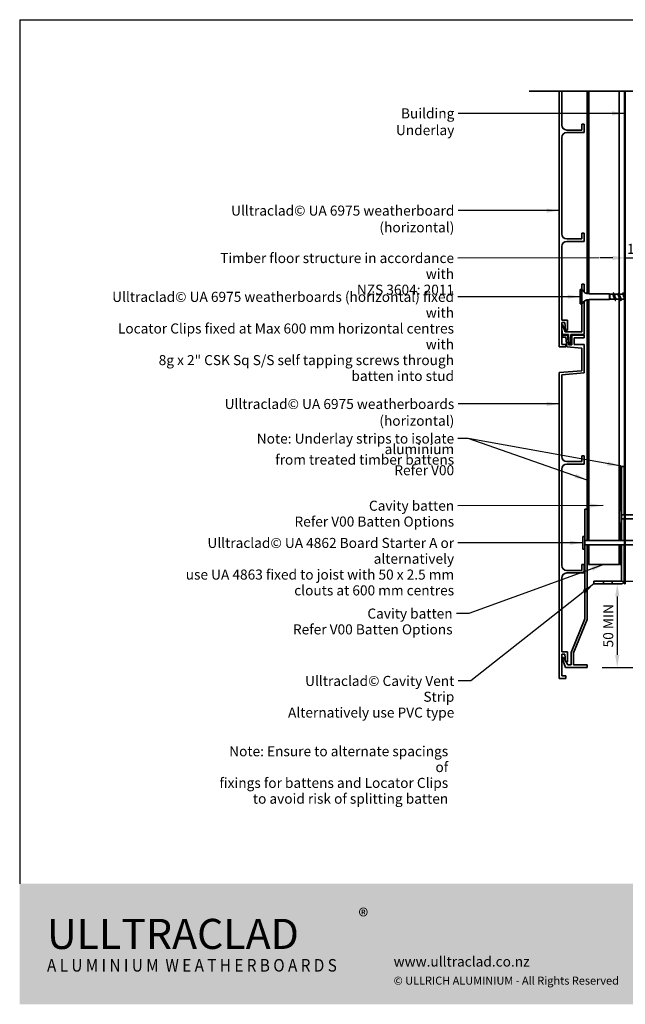
# Model space of a CAD drawing. Units: millimetres. Extents: x 21 to 870, y 20 to 609.
# Drawn here: x 21 to 383, y 21 to 609 of the extents above; entities that cross this region are included whole.
import ezdxf

# ---------------------------------------------------------------- set-up
doc = ezdxf.new("R2010")
doc.units = ezdxf.units.MM
doc.header["$LTSCALE"] = 3
for name, color, linetype, lineweight in [('Border (ISO)', 7, 'Continuous', 70), ('Dimension (ISO)', 7, 'Continuous', 25), ('Hatch (ISO)', 8, 'Continuous', 18), ('Sketch Geometry (ISO)', 8, 'Continuous', 25), ('Symbol (ISO)', 7, 'Continuous', 25), ('Title (ISO)', 7, 'Continuous', 50), ('Visible (ISO)', 8, 'Continuous', 35)]:
    doc.layers.add(name, color=color, linetype=linetype, lineweight=lineweight)
doc.styles.add('Note Text (ISO)', font='arial.ttf')
doc.dimstyles.new('Default (ISO)', dxfattribs={"dimscale": 3, "dimtxt": 2, "dimasz": 2.5, "dimexe": 3.175, "dimexo": 3, "dimgap": 0.762, "dimtad": 1, "dimdec": 0, "dimrnd": 1e-08, "dimzin": 0, "dimdsep": 46, "dimtxsty": 'Note Text (ISO)', "dimcen": 0.09, "dimdle": 10, "dimclrd": 256, "dimclre": 256, "dimclrt": 174, "dimazin": 0, "dimtfac": 1.7526, "dimtmove": 0, "dimatfit": 3, "dimfxl": 0, "dimtolj": 1, "dimtzin": 0, "dimlwd": -1, "dimlwe": -1, "dimarcsym": 0})
doc.dimstyles.new('Default - Method 1b (ISO)$7', dxfattribs={"dimscale": 3, "dimtxt": 2, "dimasz": 2.5, "dimexe": 3.175, "dimexo": 0, "dimgap": 0.762, "dimtad": 1, "dimtoh": 1, "dimrnd": 1e-08, "dimtxsty": 'Note Text (ISO)', "dimcen": 0.09, "dimdle": 10, "dimclrd": 8, "dimclre": 256, "dimclrt": 174, "dimazin": 2, "dimtfac": 1.75, "dimtmove": 0, "dimatfit": 3, "dimfxl": 0, "dimtolj": 1, "dimlwd": -1, "dimlwe": -1, "dimarcsym": 0})

# ---------------------------------------------------------------- blocks, each defined once
blk = doc.blocks.new('*D6')
at = {"layer": 'Defpoints', "color": 0}
for p in [(380.43, 272.13), (359.93, 222.13), (377.88, 222.13)]:
    blk.add_point(p, dxfattribs=at)
at = {"layer": 'Dimension (ISO)'}
for p, q in [((377.88, 264.63), (377.88, 229.63)), ((368.93, 222.13), (387.41, 222.13))]:
    blk.add_line(p, q, dxfattribs=at)
for points in [[(376.63, 264.63), (379.13, 264.63), (377.88, 272.13)], [(376.63, 229.63), (379.13, 229.63), (377.88, 222.13)]]:
    blk.add_solid(points, dxfattribs=at)
at = {"layer": 'Dimension (ISO)', "color": 174, "insert": (369.47, 234.14), "char_height": 6, "attachment_point": 1, "rotation": 90, "style": 'Note Text (ISO)'}
blk.add_mtext('\\A1;50 MIN', dxfattribs=at)
blk = doc.blocks.new('*D8')
at = {"layer": 'Defpoints', "color": 0}
for p in [(382.68, 466.74), (392.68, 466.74), (392.68, 466.74)]:
    blk.add_point(p, dxfattribs=at)
at = {"layer": 'Dimension (ISO)'}
for p, q in [((375.18, 466.74), (367.68, 466.74)), ((382.68, 466.74), (392.68, 466.74)), ((400.18, 466.74), (407.68, 466.74))]:
    blk.add_line(p, q, dxfattribs=at)
for points in [[(375.18, 467.99), (375.18, 465.49), (382.68, 466.74)], [(400.18, 467.99), (400.18, 465.49), (392.68, 466.74)]]:
    blk.add_solid(points, dxfattribs=at)
at = {"layer": 'Dimension (ISO)', "color": 174, "insert": (383.67, 475.16), "char_height": 6, "attachment_point": 1, "style": 'Note Text (ISO)'}
blk.add_mtext('\\A1;10', dxfattribs=at)
blk = doc.blocks.new('Borders UC Border')
at = {"layer": 'Hatch (ISO)'}
h = blk.add_hatch(color=159, dxfattribs=at)
edge = h.paths.add_edge_path()
edge.add_line((7, 31), (7, 7))
edge.add_line((7, 7), (135.82, 7))
edge.add_arc((142, 19), 13.5, 117.266, 242.734, ccw=False)
edge.add_line((135.82, 31), (7, 31))
at = {"layer": 'Border (ISO)', "lineweight": 25}
for p, q in [((7, 203), (290, 203)), ((7, 203), (7, 31)), ((290, 203), (290, 19)), ((130, 19), (154, 19)), ((290, 19), (159, 19))]:
    blk.add_line(p, q, dxfattribs=at)
blk.add_circle((142, 19), 12, dxfattribs=at)
at = {"layer": 'Title (ISO)', "color": 7, "attachment_point": 1, "style": 'Note Text (ISO)'}
for s, insert, char_height in [('\\fArial|b0|i0;\\H3.0000;®', (74.44, 26.01), 3), ('\\fGill Sans Extra Bold|b0|i0;\\H6.0000;ULLTRA\\fGill Sans|b0|i0;\\H6.0000;CLAD', (12.44, 24.01), 6), ('\\fGill_Sans-Bold|b0|i0;\\W0.89;\\H2.5000;A L U M I N I U M  W E A T H E R B O A R D S', (12.44, 16.01), 2.5), ('\\fGill Sans|b0|i0;\\H2.0000;www.ulltraclad.co.nz', (81.44, 16.51), 2), ('\\fGill Sans|b0|i0;\\H1.6000;© ULLRICH ALUMINIUM - All Rights Reserved', (81.44, 12.51), 1.6)]:
    blk.add_mtext(s, dxfattribs=dict(at, insert=insert, char_height=char_height))
blk = doc.blocks.new('*D10')
at = {"layer": 'Defpoints', "color": 0}
for p in [(378.93, 283.63), (369.58, 273.63), (411.57, 273.63)]:
    blk.add_point(p, dxfattribs=at)
at = {"layer": 'Dimension (ISO)'}
for p, q in [((411.57, 291.13), (411.57, 298.63)), ((387.93, 283.63), (421.09, 283.63)), ((411.57, 283.63), (411.57, 273.63)), ((378.58, 273.63), (421.09, 273.63)), ((411.57, 266.13), (411.57, 258.63))]:
    blk.add_line(p, q, dxfattribs=at)
for points in [[(410.32, 291.13), (412.82, 291.13), (411.57, 283.63)], [(410.32, 266.13), (412.82, 266.13), (411.57, 273.63)]]:
    blk.add_solid(points, dxfattribs=at)
at = {"layer": 'Dimension (ISO)', "color": 174, "insert": (403.15, 274.62), "char_height": 6, "attachment_point": 1, "rotation": 90, "style": 'Note Text (ISO)'}
blk.add_mtext('\\A1;10', dxfattribs=at)

msp = doc.modelspace()

# ---------------------------------------------------------------- linework, layer by layer
at = {"layer": 'Sketch Geometry (ISO)', "color": 7, "lineweight": 35}
msp.add_line((325.18, 566.35), (419.88, 566.35), dxfattribs=at)
at = {"layer": 'Visible (ISO)', "color": 5}
for p, q in [((343.18, 566.35), (343.18, 413.61)), ((344.68, 546.11), (344.68, 566.35)), ((356.68, 543.11), (347.68, 543.11)), ((347.68, 541.61), (358.18, 541.61)), ((358.18, 546.61), (356.68, 546.61)), ((356.68, 546.61), (356.68, 543.11)), ((358.18, 541.61), (358.18, 546.61)), ((344.68, 481.11), (344.68, 538.61)), ((356.68, 478.11), (347.68, 478.11)), ((347.68, 476.61), (358.18, 476.61)), ((358.18, 481.61), (356.68, 481.61)), ((356.68, 481.61), (356.68, 478.11)), ((358.18, 476.61), (358.18, 481.61)), ((344.68, 429.61), (344.68, 473.61)), ((356.68, 451.08), (356.68, 447.93)), ((358.18, 451.08), (356.68, 451.08)), ((358.18, 446.19), (358.18, 451.08)), ((356.68, 439.23), (356.68, 422.58)), ((358.18, 421.08), (358.18, 440.98)), ((348.08, 429.61), (344.68, 429.61)), ((348.08, 423.61), (348.08, 429.61)), ((344.68, 415.11), (344.68, 428.11)), ((344.68, 428.11), (346.58, 428.11)), ((345.21, 427.04), (344.68, 427.04)), ((344.68, 424.19), (345.23, 421.08)), ((346.68, 422.58), (345.21, 427.04)), ((346.58, 428.11), (347.06, 423.61)), ((347.06, 423.61), (348.08, 423.61)), ((348.16, 420.58), (345.18, 420.58)), ((345.18, 420.58), (345.18, 419.38)), ((345.18, 419.38), (347.09, 419.38)), ((345.23, 421.08), (348.68, 421.08)), ((356.68, 422.58), (346.68, 422.58)), ((347.09, 419.38), (347.71, 413.61)), ((348.78, 414.78), (348.16, 420.58)), ((348.68, 421.08), (349.12, 415.28)), ((350.18, 415.28), (350.18, 421.08)), ((350.18, 421.08), (358.18, 421.08)), ((358.18, 420.58), (350.68, 420.58)), ((350.68, 420.58), (350.68, 414.78)), ((352.18, 415.08), (352.18, 419.08)), ((352.18, 419.08), (358.18, 419.08)), ((358.18, 419.08), (358.18, 420.58)), ((343.18, 413.61), (347.08, 413.61)), ((347.08, 415.11), (344.68, 415.11)), ((347.08, 413.61), (347.08, 415.11)), ((347.71, 413.61), (356.68, 412.82)), ((350.68, 414.78), (348.78, 414.78)), ((349.12, 415.28), (350.18, 415.28)), ((358.18, 415.08), (352.18, 415.08)), ((356.68, 412.82), (356.68, 399.39)), ((358.18, 398.02), (358.18, 415.08)), ((356.68, 399.39), (343.18, 398.21)), ((343.18, 398.21), (343.18, 215.58)), ((344.68, 396.84), (358.18, 398.02)), ((344.68, 348.08), (344.68, 396.84)), ((358.18, 348.58), (356.68, 348.58)), ((356.68, 348.58), (356.68, 345.08)), ((358.18, 343.58), (358.18, 348.58)), ((356.68, 345.08), (347.68, 345.08)), ((347.68, 343.58), (358.18, 343.58)), ((381.93, 342.13), (380.43, 342.13)), ((380.43, 342.13), (380.43, 315.88)), ((381.93, 313.38), (381.93, 342.13)), ((344.68, 283.08), (344.68, 340.58)), ((359.93, 316.63), (358.43, 316.63)), ((358.43, 316.63), (358.43, 300.38)), ((359.93, 297.88), (359.93, 316.63)), ((380.43, 313.38), (381.93, 313.38)), ((381.93, 310.88), (380.43, 310.88)), ((380.43, 308.38), (380.43, 297.88)), ((381.93, 297.88), (381.93, 310.88)), ((358.43, 297.88), (359.93, 297.88)), ((359.93, 295.38), (358.43, 295.38)), ((359.93, 250.86), (359.93, 295.38)), ((380.43, 295.38), (380.43, 273.63)), ((381.93, 273.63), (381.93, 295.38)), ((358.43, 292.88), (358.43, 251.13)), ((358.18, 283.58), (356.68, 283.58)), ((356.68, 283.58), (356.68, 280.08)), ((358.18, 278.58), (358.18, 283.58)), ((356.68, 280.08), (347.68, 280.08)), ((347.68, 278.58), (358.18, 278.58)), ((344.68, 231.58), (344.68, 275.58)), ((363.93, 273.63), (363.93, 272.13)), ((369.58, 273.63), (363.93, 273.63)), ((363.93, 272.13), (369.58, 272.13)), ((369.58, 272.13), (369.58, 273.63)), ((369.58, 273.63), (374.78, 273.63)), ((374.78, 272.13), (369.58, 272.13)), ((374.78, 273.63), (374.78, 272.13)), ((380.43, 273.63), (374.78, 273.63)), ((374.78, 272.13), (380.43, 272.13)), ((358.43, 251.13), (350.33, 231.13)), ((351.83, 230.86), (359.93, 250.86)), ((348.08, 231.58), (344.68, 231.58)), ((344.68, 217.08), (344.68, 230.08)), ((344.68, 230.08), (346.58, 230.08)), ((346.58, 230.08), (347.06, 225.58)), ((348.08, 225.58), (348.08, 231.58)), ((350.33, 231.13), (350.33, 223.63)), ((351.83, 223.63), (351.83, 230.86)), ((345.71, 228.08), (344.7, 228.08)), ((344.7, 228.08), (346.98, 222.13)), ((348.43, 223.63), (345.71, 228.08)), ((347.06, 225.58), (348.08, 225.58)), ((350.33, 223.63), (348.43, 223.63)), ((359.93, 223.63), (351.83, 223.63)), ((359.93, 222.13), (359.93, 223.63)), ((346.98, 222.13), (359.93, 222.13)), ((343.18, 215.58), (347.08, 215.58)), ((347.08, 217.08), (344.68, 217.08)), ((347.08, 215.58), (347.08, 217.08))]:
    msp.add_line(p, q, dxfattribs=at)
at = {"layer": 'Visible (ISO)', "color": 1}
for p, q in [((359.93, 566.35), (359.93, 445.38)), ((360.43, 445.28), (360.43, 566.35)), ((359.93, 441.79), (359.93, 297.88)), ((360.43, 297.88), (360.43, 441.89)), ((379.93, 342.63), (379.43, 342.63)), ((379.43, 342.63), (379.43, 315.88)), ((379.93, 315.88), (379.93, 342.63)), ((379.43, 308.38), (379.43, 297.88)), ((379.93, 297.88), (379.93, 308.38)), ((359.93, 297.88), (360.43, 297.88)), ((360.43, 295.38), (359.93, 295.38)), ((359.93, 295.38), (359.93, 283.63)), ((360.43, 283.63), (360.43, 295.38)), ((379.43, 295.38), (379.43, 283.63)), ((379.93, 283.63), (379.93, 295.38)), ((359.93, 283.63), (360.43, 283.63)), ((379.43, 283.63), (379.93, 283.63))]:
    msp.add_line(p, q, dxfattribs=at)
at = {"layer": 'Visible (ISO)'}
for p, q in [((360.93, 566.35), (360.93, 445.24)), ((378.93, 445.14), (378.93, 566.35)), ((355.68, 447.93), (355.68, 439.23)), ((356.68, 447.93), (355.68, 447.93)), ((356.68, 447.93), (356.68, 439.23)), ((360.93, 441.93), (360.93, 297.88)), ((373.18, 445.23), (361.12, 445.23)), ((373.18, 441.93), (361.12, 441.93)), ((373.18, 445.23), (373.18, 441.93)), ((373.38, 445.03), (373.18, 445.23)), ((373.38, 442.13), (373.18, 441.93)), ((373.38, 445.03), (373.38, 442.13)), ((375.04, 445.03), (373.38, 445.03)), ((373.77, 442.13), (373.38, 442.13)), ((376.4, 442.13), (374.03, 442.13)), ((378.04, 445.03), (375.99, 445.03)), ((379.4, 442.13), (377.34, 442.13)), ((378.93, 297.88), (378.93, 442.13)), ((381.04, 445.03), (378.99, 445.03)), ((382.18, 442.13), (380.34, 442.13)), ((382.18, 445.03), (381.99, 445.03)), ((356.68, 439.23), (355.68, 439.23)), ((379.23, 315.88), (379.23, 308.38)), ((380.43, 315.88), (379.23, 315.88)), ((380.43, 315.88), (380.43, 308.38)), ((382.18, 313.38), (380.43, 313.38)), ((407.06, 313.38), (382.68, 313.38)), ((380.43, 308.38), (379.23, 308.38)), ((382.18, 310.88), (380.43, 310.88)), ((407.06, 310.88), (382.68, 310.88)), ((357.23, 300.38), (357.23, 292.88)), ((358.43, 300.38), (357.23, 300.38)), ((358.43, 300.38), (358.43, 292.88)), ((382.18, 297.88), (358.43, 297.88)), ((382.18, 295.38), (358.43, 295.38)), ((360.93, 295.38), (360.93, 283.63)), ((378.93, 283.63), (378.93, 295.38)), ((405.06, 297.88), (382.68, 297.88)), ((405.06, 295.38), (382.68, 295.38)), ((358.43, 292.88), (357.23, 292.88)), ((360.93, 283.63), (378.93, 283.63))]:
    msp.add_line(p, q, dxfattribs=at)
at = {"layer": 'Visible (ISO)', "color": 100}
for p, q in [((382.18, 566.35), (382.18, 272.13)), ((382.68, 272.13), (382.68, 566.35)), ((382.18, 272.13), (382.68, 272.13))]:
    msp.add_line(p, q, dxfattribs=at)
at = {"layer": 'Visible (ISO)', "color": 5}
for centre, radius, start, end in [((347.68, 546.11), 3, 180, 270), ((347.68, 538.61), 3, 90, 180), ((347.68, 481.11), 3, 180, 270), ((347.68, 473.61), 3, 90, 180), ((347.68, 348.08), 3, 180, 270), ((347.68, 340.58), 3, 90, 180), ((347.68, 283.08), 3, 180, 270), ((347.68, 275.58), 3, 90, 180), ((380.43, 273.63), 1.5, 270, 0)]:
    msp.add_arc(centre, radius, start, end, dxfattribs=at)
at = {"layer": 'Visible (ISO)'}
for centre, start, end in [((361.12, 450.23), 207.38711, 270), ((361.12, 436.93), 90, 152.61289)]:
    msp.add_arc(centre, 5, start, end, dxfattribs=at)
for points, knots in [([(373.61, 442.47), (373.69, 442.34), (373.78, 442.24), (373.92, 442.15), (373.98, 442.13), (374.03, 442.13)], [0, 0, 0, 0, 0.0666125, 0.0666125, 0.1103585, 0.1103585, 0.1103585, 0.1103585]), ([(376.25, 442.4), (376.23, 442.43), (376.2, 442.48), (376.18, 442.52), (375.98, 442.94), (375.78, 443.67), (375.57, 444.22), (375.4, 444.7), (375.22, 445.02), (375.04, 445.03)], [-3.28851, -3.28851, -3.28851, -3.28851, -3.149505, -3.149505, -3.149505, -1.87348, -1.87348, -1.87348, -0.757464, -0.757464, -0.757464, -0.757464]), ([(375.44, 445.88), (375.5, 445.88), (375.56, 445.83), (375.62, 445.72), (375.8, 445.4), (375.98, 444.58), (376.16, 443.71), (376.35, 442.84), (376.53, 441.96), (376.71, 441.55), (376.79, 441.38), (376.86, 441.29), (376.94, 441.29)], [0.757464, 0.757464, 0.757464, 0.757464, 1.137023, 1.137023, 1.137023, 2.274045, 2.274045, 2.274045, 3.411068, 3.411068, 3.411068, 3.899057, 3.899057, 3.899057, 3.899057]), ([(376.13, 444.77), (376.32, 444.44), (376.51, 443.82), (376.7, 443.26), (376.9, 442.66), (377.1, 442.18), (377.31, 442.14), (377.32, 442.13), (377.33, 442.13), (377.34, 442.13)], [1.368011, 1.368011, 1.368011, 1.368011, 2.55205, 2.55205, 2.55205, 3.828074, 3.828074, 3.828074, 3.899057, 3.899057, 3.899057, 3.899057]), ([(379.25, 442.4), (379.24, 442.41), (379.24, 442.42), (379.23, 442.43), (379.03, 442.81), (378.82, 443.51), (378.62, 444.09), (378.43, 444.64), (378.23, 445.03), (378.04, 445.03)], [-9.571696, -9.571696, -9.571696, -9.571696, -9.529628, -9.529628, -9.529628, -8.253604, -8.253604, -8.253604, -7.04065, -7.04065, -7.04065, -7.04065]), ([(378.44, 445.88), (378.59, 445.87), (378.73, 445.54), (378.88, 444.98), (379.06, 444.29), (379.24, 443.28), (379.42, 442.51), (379.6, 441.74), (379.78, 441.24), (379.97, 441.29), (380.02, 441.3), (380.08, 441.37), (380.14, 441.48)], [7.04065, 7.04065, 7.04065, 7.04065, 7.959159, 7.959159, 7.959159, 9.096182, 9.096182, 9.096182, 10.233205, 10.233205, 10.233205, 10.597701, 10.597701, 10.597701, 10.597701]), ([(379.13, 444.77), (379.13, 444.77), (379.13, 444.77), (379.13, 444.77), (379.34, 444.41), (379.54, 443.71), (379.74, 443.13), (379.94, 442.55), (380.14, 442.13), (380.34, 442.13)], [7.651196, 7.651196, 7.651196, 7.651196, 7.656149, 7.656149, 7.656149, 8.932173, 8.932173, 8.932173, 10.182242, 10.182242, 10.182242, 10.182242]), ([(382.18, 442.53), (382.01, 442.89), (381.84, 443.46), (381.67, 443.96), (381.46, 444.55), (381.26, 445.01), (381.06, 445.03), (381.05, 445.03), (381.05, 445.03), (381.04, 445.03)], [-15.707963, -15.707963, -15.707963, -15.707963, -14.633728, -14.633728, -14.633728, -13.357703, -13.357703, -13.357703, -13.323835, -13.323835, -13.323835, -13.323835]), ([(381.24, 445.68), (381.36, 445.9), (381.48, 445.94), (381.59, 445.77), (381.77, 445.49), (381.96, 444.71), (382.14, 443.84), (382.15, 443.78), (382.16, 443.71), (382.18, 443.64)], [12.908377, 12.908377, 12.908377, 12.908377, 13.644273, 13.644273, 13.644273, 14.781295, 14.781295, 14.781295, 14.870205, 14.870205, 14.870205, 14.870205])]:
    msp.add_open_spline(points, degree=3, knots=knots, dxfattribs=at)
for points in [[(373.94, 441.94), (373.83, 442.01), (373.72, 442.21), (373.61, 442.47)], [(373.69, 442.29), (373.66, 442.34), (373.63, 442.4), (373.61, 442.47)], [(373.72, 442.22), (373.71, 442.24), (373.7, 442.27), (373.69, 442.29)], [(375.64, 445.69), (375.8, 445.38), (375.96, 445.07), (376.13, 444.77)], [(376.74, 441.48), (376.58, 441.79), (376.42, 442.1), (376.25, 442.39)], [(378.64, 445.69), (378.8, 445.38), (378.96, 445.07), (379.13, 444.77)], [(379.74, 441.48), (379.58, 441.79), (379.42, 442.1), (379.25, 442.39)], [(380.49, 442.13), (380.37, 441.92), (380.25, 441.7), (380.14, 441.48)], [(380.9, 445.03), (381.01, 445.25), (381.13, 445.47), (381.24, 445.69)], [(381.64, 445.69), (381.8, 445.38), (381.96, 445.07), (382.13, 444.77)], [(382.13, 444.77), (382.15, 444.74), (382.16, 444.71), (382.18, 444.68)]]:
    msp.add_open_spline(points, degree=3, dxfattribs=at)

# ---------------------------------------------------------------- block references
at = {"xscale": 3, "yscale": 3, "zscale": 3}
msp.add_blockref('Borders UC Border', (0, 0), dxfattribs=at)

# ---------------------------------------------------------------- texts
at = {"layer": 'Symbol (ISO)', "color": 100, "insert": (280.58, 556.05), "char_height": 6, "width": 68.0122, "attachment_point": 3, "style": 'Note Text (ISO)'}
msp.add_mtext('{\\fArial|b0|i0;Building Underlay }', dxfattribs=at)
at = {"layer": 'Symbol (ISO)', "color": 174, "char_height": 6, "attachment_point": 3, "style": 'Note Text (ISO)'}
for s, insert, width in [('{\\fArial|b0|i0;Ulltraclad© UA 6975 weatherboard (horizontal) }', (280.59, 497.99), 176.1905), ('{\\fArial|b0|i0;Ulltraclad© UA 6975 weatherboards (horizontal) }', (280.54, 382.5), 180.3841)]:
    msp.add_mtext(s, dxfattribs=dict(at, insert=insert, width=width))
at = {"layer": 'Symbol (ISO)', "color": 174, "char_height": 6, "attachment_point": 3, "line_spacing_factor": 0.944221, "style": 'Note Text (ISO)'}
for s, insert, width in [('{\\fArial|b0|i0;Timber floor structure in accordance with \\P\\fArial|b0|i0;NZS 3604: 2011 }', (280.41, 469.65), 153.6997), ('{\\fArial|b0|i0;Ulltraclad© UA 6975 weatherboards (horizontal) fixed with \\P\\fArial|b0|i0;Locator Clips fixed at Max 600 mm horizontal centres with \\P\\fArial|b0|i0;8g x 2" CSK Sq S/S self tapping screws through \\P\\fArial|b0|i0;batten into stud }', (280.39, 446.48), 217.6463), ('{\\fArial|b0|i0;Ulltraclad© UA 4862 Board Starter A or alternatively \\P\\fArial|b0|i0;use UA 4863 fixed to joist with 50 x 2.5 mm \\P\\fArial|b0|i0;clouts at 600 mm centres }', (280.45, 299.52), 195.2881), ('{\\fArial|b0|i0;Ulltraclad© Cavity Vent Strip \\P\\fArial|b0|i0;Alternatively use PVC type }', (280.56, 217.11), 108.1829)]:
    msp.add_mtext(s, dxfattribs=dict(at, insert=insert, width=width))
at = {"layer": 'Symbol (ISO)', "color": 1, "char_height": 6, "attachment_point": 3, "style": 'Note Text (ISO)'}
for s, insert, width, line_spacing_factor in [('{\\fArial|b0|i0;Note: Underlay strips to isolate aluminium \\P\\fArial|b0|i0;from treated timber battens \\P\\fArial|b0|i0;Refer V00 \\P}', (280.46, 361.84), 156.9649, 0.629481), ('{\\fArial|b0|i0;Cavity batten \\P\\fArial|b0|i0;Refer V00 Batten Options }', (280.47, 321.74), 97.8293, 0.944221), ('{\\fArial|b0|i0;Cavity batten \\P\\fArial|b0|i0;Refer V00 Batten Options }', (279.54, 257.33), 97.8293, 0.944221), ('{\\fArial|b0|i0;Note: Ensure to alternate spacings of\\P\\fArial|b0|i0;fixings for battens and Locator Clips\\P\\fArial|b0|i0;to avoid risk of splitting batten}', (276.92, 175.11), 138.1052, 0.944221)]:
    msp.add_mtext(s, dxfattribs=dict(at, insert=insert, width=width, line_spacing_factor=line_spacing_factor))

# ---------------------------------------------------------------- dimensions: what is measured, and where the dimension line sits
at = {"layer": 'Dimension (ISO)'}
dim = msp.add_linear_dim(base=(392.68, 466.74), p1=(382.68, 466.74), p2=(392.68, 466.74), dimstyle='Default (ISO)', override={"dimgap": 0.762, "dimdec": 0, "dimse1": 1, "dimse2": 1, "dimtol": 0, "dimlim": 0, "dimtp": 0, "dimtm": 0, "dimtdec": 2, "dimtofl": 1, "dimatfit": 1}, dxfattribs=at)
dim.commit()
dim.dimension.update_dxf_attribs({"geometry": '*D8', "text_midpoint": (387.68, 466.74), "dimtype": 160})
dim = msp.add_linear_dim(base=(411.57, 273.63), p1=(378.93, 283.63), p2=(369.58, 273.63), angle=270, dimstyle='Default (ISO)', override={"dimgap": 0.762, "dimdec": 0, "dimtol": 0, "dimlim": 0, "dimtp": 0, "dimtm": 0, "dimtdec": 2, "dimtofl": 1, "dimatfit": 1}, dxfattribs=at)
dim.commit()
dim.dimension.update_dxf_attribs({"geometry": '*D10', "text_midpoint": (411.57, 278.63), "dimtype": 160})
dim = msp.add_linear_dim(base=(377.88, 222.13), p1=(380.43, 272.13), p2=(359.93, 222.13), angle=90, text='<> MIN', dimstyle='Default (ISO)', override={"dimdec": 0, "dimse1": 1, "dimtp": 0, "dimtm": 0, "dimtdec": 2, "dimtofl": 0, "dimatfit": 1}, dxfattribs=at)
dim.commit()
dim.dimension.update_dxf_attribs({"geometry": '*D6', "text_midpoint": (377.88, 247.13), "dimtype": 160})

# ---------------------------------------------------------------- leaders
at = {"layer": 'Symbol (ISO)', "color": 8, "annotation_type": 0, "has_hookline": 1, "hookline_direction": 1}
for points, override, text_width in [([(382.18, 553.05), (282.86, 553.05)], {"dimtad": 0}, 65.01), ([(343.18, 494.99), (282.88, 494.99)], {"dimtad": 0}, 172.94), ([(366.98, 466.75), (282.7, 466.65)], {"dimasz": 2.5, "dimtad": 0, "dimldrblk": 'None'}, 150.63), ([(355.68, 443.58), (282.67, 443.48)], {"dimtad": 0}, 214.13), ([(343.18, 379.5), (282.82, 379.5)], {"dimtad": 0}, 177.13), ([(359.93, 334.09), (288.77, 358.84), (282.75, 358.84)], {"dimtad": 0}, 153.49), ([(369.39, 318.84), (282.76, 318.74)], {"dimtad": 0}, 94.53), ([(357.23, 296.63), (282.73, 296.52)], {"dimtad": 0}, 192.26), ([(369.93, 283.63), (289.32, 254.33), (281.82, 254.33)], {"dimtad": 0}, 94.53), ([(363.93, 272.13), (290.35, 214.11), (282.85, 214.11)], {"dimtad": 0}, 104.87)]:
    msp.add_leader(points, dimstyle='Default - Method 1b (ISO)$7', override=override, dxfattribs=dict(at, text_width=text_width))
at = {"layer": 'Symbol (ISO)', "color": 8}
msp.add_leader([(379.43, 342.63), (288.77, 358.84)], dimstyle='Default - Method 1b (ISO)$7', override={"dimtad": 0}, dxfattribs=at)

doc.saveas('drawing.dxf')
